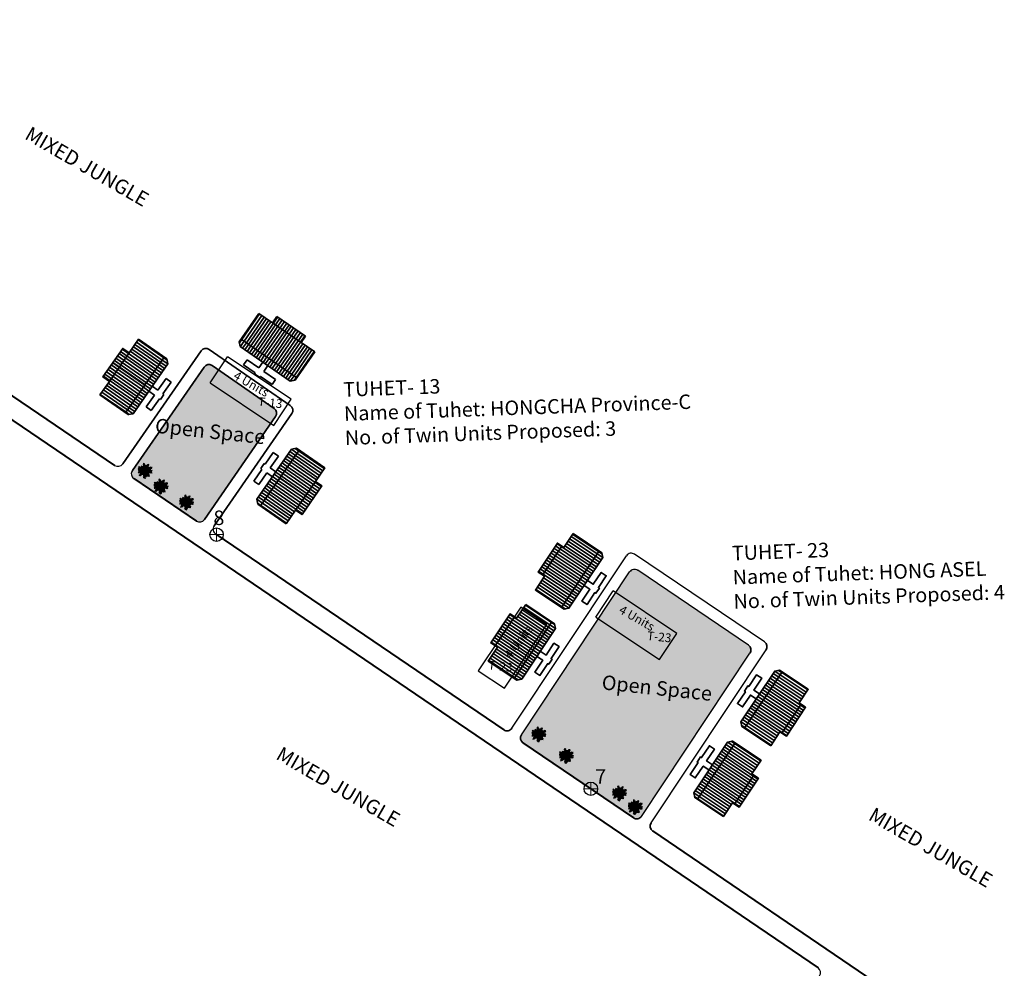
# Model space of a CAD drawing. Units: millimetres. Extents: x 1232 to 19918, y 1911 to 28586.
# Drawn here: x 4264 to 4433, y 7092 to 7256 of the extents above; entities that cross this region are included whole.
import ezdxf

# ---------------------------------------------------------------- set-up
doc = ezdxf.new("R2010")
doc.units = ezdxf.units.MM
doc.linetypes.add('ACAD_ISO02W100', pattern=[15, 12, -3])
for name, color, linetype in [('APWD Inter - Shelter', 10, 'Continuous'), ('Existing Paved Path', 7, 'Continuous'), ('OPEN SPACE', 71, 'Continuous'), ('TCPO', 7, 'Continuous'), ('Text', 7, 'Continuous'), ('tree', 94, 'Continuous')]:
    doc.layers.add(name, color=color, linetype=linetype)
for name, color, linetype, lineweight in [('New Road Proposed', 6, 'Continuous', 40), ('Pegs', 1, 'Continuous', 20), ('Proposed Du', 7, 'Continuous', 35), ('Tuhet Bnd', 170, 'ACAD_ISO02W100', 30)]:
    doc.layers.add(name, color=color, linetype=linetype, lineweight=lineweight)
doc.layers.get('0').off()
doc.styles.add('ATT', font='TXT')
doc.styles.get("Standard").update_dxf_attribs({"font": 'ARIALN.TTF'})

# ---------------------------------------------------------------- blocks, each defined once
blk = doc.blocks.new('A$C78512488')
at = {"layer": 'APWD Inter - Shelter'}
for p, q in [((10.93, 11.87), (0, 4.47)), ((13.96, 7.4), (10.93, 11.87)), ((3.03, 0), (13.96, 7.4)), ((0, 4.47), (3.03, 0))]:
    blk.add_line(p, q, dxfattribs=at)
at = {"layer": 'Text', "insert": (5.12, 5.43), "char_height": 1.5, "attachment_point": 1, "rotation": 30.9738}
blk.add_mtext('{\\fArial Narrow|b0|i0|c0|p34;4 Units}', dxfattribs=at)
blk = doc.blocks.new('A$C379246FC')
at = {"layer": 'Pegs'}
for points in [[(1.16, 2.31), (1.16, 0)], [(0, 1.17), (2.31, 1.17)]]:
    blk.add_lwpolyline(points, dxfattribs=at)
at = {"layer": 'Pegs', "lineweight": 30}
blk.add_circle((1.16, 1.16), 1.16, dxfattribs=at)
blk = doc.blocks.new('12PPLT15')
at = {"color": 0, "linetype": 'ByBlock'}
for p, q in [((-0.197, 0.032), (-0.424, 0.087)), ((-0.311, 0.181), (-0.394, 0.245)), ((0.013, -0.001), (-0.211, 0.261)), ((0.013, -0.001), (-0.088, 0.491)), ((0.013, -0.001), (0.471, 0.206)), ((0.105, 0.233), (0.218, 0.416)), ((0.344, -0.02), (0.467, 0.009)), ((-0.304, -0.006), (-0.415, -0.1)), ((0.013, -0.001), (-0.373, -0.336)), ((0.006, -0.159), (-0.023, -0.458)), ((0.013, -0.001), (0.245, -0.333)), ((0.205, -0.033), (0.429, -0.132))]:
    blk.add_line(p, q, dxfattribs=at)
for points in [[(-0.136, 0.015), (-0.185, 0.078), (-0.185, 0.032), (-0.233, 0.099), (-0.22, 0.055), (-0.295, 0.132), (-0.279, 0.074), (-0.359, 0.141), (-0.337, 0.087), (-0.408, 0.135), (-0.382, 0.09), (-0.457, 0.122), (-0.446, 0.097), (-0.476, 0.087), (-0.424, 0.078), (-0.466, 0.055), (-0.369, 0.055), (-0.411, 0.038), (-0.314, 0.049), (-0.366, 0.015), (-0.26, 0.036), (-0.314, 0.013), (-0.224, 0.015), (-0.26, -0.012), (-0.166, 0.009), (-0.197, -0.016), (-0.149, -0.004)], [(-0.289, 0.158), (-0.356, 0.164), (-0.323, 0.177), (-0.411, 0.177), (-0.356, 0.197), (-0.427, 0.206), (-0.382, 0.219), (-0.453, 0.268), (-0.379, 0.252), (-0.394, 0.284), (-0.346, 0.233), (-0.331, 0.271), (-0.317, 0.212), (-0.311, 0.252), (-0.285, 0.17)], [(-0.023, 0.057), (-0.023, 0.126), (-0.05, 0.087), (-0.065, 0.126), (-0.076, 0.103), (-0.098, 0.174), (-0.107, 0.155), (-0.136, 0.239), (-0.143, 0.21), (-0.166, 0.294), (-0.17, 0.248), (-0.214, 0.323), (-0.201, 0.271), (-0.262, 0.319), (-0.22, 0.258), (-0.272, 0.268), (-0.208, 0.233), (-0.289, 0.212), (-0.178, 0.2), (-0.26, 0.162), (-0.153, 0.158), (-0.208, 0.12), (-0.117, 0.12), (-0.159, 0.09), (-0.065, 0.061), (-0.126, 0.038), (-0.021, 0.019), (-0.078, 0.003), (-0.021, -0.012), (-0.136, -0.02), (-0.082, -0.035), (-0.191, -0.054), (-0.126, -0.071), (-0.247, -0.1), (-0.17, -0.117), (-0.304, -0.132), (-0.233, -0.152), (-0.344, -0.181), (-0.233, -0.19), (-0.359, -0.223), (-0.279, -0.236), (-0.385, -0.278), (-0.331, -0.278), (-0.401, -0.339), (-0.321, -0.31), (-0.317, -0.345), (-0.291, -0.278), (-0.281, -0.314), (-0.262, -0.249), (-0.247, -0.291), (-0.214, -0.213), (-0.197, -0.284), (-0.17, -0.184), (-0.162, -0.239), (-0.114, -0.139), (-0.114, -0.203), (-0.069, -0.094), (-0.065, -0.171), (-0.03, -0.068), (-0.015, -0.132), (-0.001, -0.035), (0.006, -0.098), (0.021, -0.052), (0.027, -0.159), (0.05, -0.119), (0.038, -0.217), (0.083, -0.142), (0.073, -0.223), (0.092, -0.181), (0.099, -0.291), (0.125, -0.203), (0.119, -0.294), (0.14, -0.249), (0.14, -0.358), (0.163, -0.281), (0.17, -0.397), (0.182, -0.32), (0.245, -0.4), (0.215, -0.333), (0.306, -0.368), (0.251, -0.314), (0.318, -0.31), (0.247, -0.284), (0.283, -0.272), (0.224, -0.249), (0.274, -0.236), (0.193, -0.209), (0.287, -0.194), (0.17, -0.178), (0.28, -0.152), (0.161, -0.142), (0.241, -0.123), (0.125, -0.117), (0.182, -0.1), (0.079, -0.081), (0.138, -0.068), (0.05, -0.033), (0.09, -0.029)], [(0.008, 0.049), (0.041, 0.162), (0.002, 0.122), (0.057, 0.248), (-0.001, 0.2), (0.073, 0.313), (-0.007, 0.258), (0.035, 0.352), (-0.007, 0.306), (0.021, 0.394), (-0.034, 0.342), (-0.015, 0.43), (-0.046, 0.403), (-0.053, 0.497), (-0.063, 0.461), (-0.111, 0.516), (-0.076, 0.436), (-0.134, 0.449), (-0.072, 0.403), (-0.134, 0.388), (-0.069, 0.367), (-0.126, 0.359), (-0.053, 0.313), (-0.126, 0.323), (-0.042, 0.261), (-0.105, 0.281), (-0.072, 0.245), (-0.101, 0.245), (-0.053, 0.2), (-0.12, 0.204), (-0.034, 0.149), (-0.092, 0.151), (-0.04, 0.113)], [(0.038, 0), (0.163, -0.052), (0.083, 0.015), (0.17, 0.007), (0.134, 0.036), (0.276, 0.019), (0.19, 0.051), (0.289, 0.051), (0.238, 0.071), (0.415, 0.08), (0.289, 0.107), (0.379, 0.12), (0.309, 0.135), (0.467, 0.168), (0.396, 0.17), (0.49, 0.226), (0.389, 0.2), (0.4, 0.275), (0.354, 0.164), (0.341, 0.233), (0.325, 0.162), (0.276, 0.252), (0.257, 0.126), (0.238, 0.197), (0.234, 0.12), (0.193, 0.223), (0.186, 0.099), (0.167, 0.141), (0.14, 0.074), (0.115, 0.17), (0.083, 0.061), (0.083, 0.113), (0.05, 0.061), (0.041, 0.11), (0.027, 0.022)], [(0.069, 0.191), (0.083, 0.29), (0.096, 0.252), (0.099, 0.348), (0.125, 0.29), (0.121, 0.388), (0.154, 0.332), (0.157, 0.397), (0.176, 0.374), (0.19, 0.43), (0.199, 0.407), (0.238, 0.449), (0.224, 0.397), (0.266, 0.394), (0.209, 0.374), (0.247, 0.361), (0.182, 0.338), (0.245, 0.323), (0.161, 0.296), (0.203, 0.281), (0.134, 0.252), (0.193, 0.245), (0.102, 0.212), (0.154, 0.206), (0.067, 0.168)], [(0.318, -0.01), (0.364, 0.042), (0.367, 0), (0.431, 0.036), (0.415, 0.009), (0.499, 0.029), (0.483, 0.003), (0.506, -0.01), (0.435, -0.01), (0.486, -0.039), (0.383, -0.029)], [(-0.311, -0.004), (-0.356, -0.016), (-0.34, -0.023), (-0.394, -0.033), (-0.373, -0.042), (-0.44, -0.048), (-0.394, -0.062), (-0.45, -0.084), (-0.421, -0.087), (-0.457, -0.117), (-0.415, -0.117), (-0.424, -0.142), (-0.385, -0.1), (-0.379, -0.132), (-0.363, -0.075), (-0.344, -0.117), (-0.34, -0.054), (-0.321, -0.094), (-0.308, -0.035), (-0.295, -0.054), (-0.295, -0.02)], [(-0.017, -0.165), (-0.063, -0.181), (-0.011, -0.188), (-0.078, -0.209), (-0.015, -0.207), (-0.124, -0.245), (-0.03, -0.236), (-0.12, -0.287), (-0.027, -0.261), (-0.092, -0.322), (-0.05, -0.303), (-0.107, -0.385), (-0.034, -0.333), (-0.12, -0.448), (-0.04, -0.385), (-0.084, -0.49), (-0.053, -0.452), (-0.034, -0.53), (-0.021, -0.477), (0.031, -0.533), (0.006, -0.458), (0.048, -0.465), (0.012, -0.41), (0.073, -0.429), (0.008, -0.368), (0.086, -0.404), (0.012, -0.333), (0.079, -0.349), (0.019, -0.303), (0.079, -0.307), (0.019, -0.245), (0.048, -0.259), (0.019, -0.213)], [(0.17, -0.012), (0.274, -0.012), (0.245, -0.026), (0.318, -0.026), (0.295, -0.042), (0.383, -0.058), (0.328, -0.062), (0.425, -0.09), (0.377, -0.094), (0.483, -0.126), (0.442, -0.132), (0.471, -0.165), (0.4, -0.142), (0.412, -0.171), (0.37, -0.123), (0.36, -0.152), (0.325, -0.1), (0.312, -0.159), (0.28, -0.09), (0.274, -0.132), (0.251, -0.075), (0.234, -0.106), (0.199, -0.048), (0.186, -0.081), (0.182, -0.045)]]:
    blk.add_lwpolyline(points, dxfattribs=at)
at = {"color": 0, "linetype": 'ByBlock', "style": 'ATT'}
for tag, p, flags in [('ITEM', (-1, -3.75), 3), ('ROOM_NUMBER', (-1, -5.083), 1)]:
    blk.add_attdef(tag, p, '', height=1, dxfattribs=dict(at, flags=flags))

msp = doc.modelspace()

# ---------------------------------------------------------------- hatches: boundary and pattern name
at = {"layer": 'OPEN SPACE', "ltscale": 0.002}
h = msp.add_hatch(color=256, dxfattribs=at)
h.paths.add_polyline_path([(4307.73, 7187.19, 0.414063), (4307.48, 7188.58), (4296.77, 7195.98, 0.413617), (4295.38, 7195.73), (4283.02, 7177.92, 0.417117), (4283.28, 7176.53), (4294.09, 7169.18, 0.412062), (4295.48, 7169.44)])
h.paths.add_polyline_path([(4389.53, 7146.4, 0.412068), (4389.26, 7147.78), (4370.17, 7160.68, 0.416362), (4368.78, 7160.4), (4350.1, 7132.31, 0.411295), (4350.37, 7130.93), (4369.43, 7117.99, 0.417138), (4370.82, 7118.26)])
at = {"layer": 'Proposed Du'}
h = msp.add_hatch(dxfattribs=at)
h.set_pattern_fill('LINE', color=2, scale=0.15, angle=53.8003, style=0)
h.set_pattern_definition([(55.35326, (4140.5193, 7016.35966), (-0.39179795, 0.2707553), [])])
h.paths.add_polyline_path([(4309.66, 7201.66), (4307.19, 7203.36), (4304.84, 7204.98), (4303.31, 7202.76), (4308.12, 7199.44)])
h.paths.add_polyline_path([(4314.47, 7198.33), (4312.13, 7199.95), (4309.66, 7201.66), (4308.12, 7199.44), (4312.93, 7196.11)])
h.paths.add_polyline_path([(4312.93, 7196.11), (4308.12, 7199.44), (4306.59, 7197.22), (4311.4, 7193.89)])
h.paths.add_polyline_path([(4308.12, 7199.44), (4303.31, 7202.76), (4301.77, 7200.54), (4306.59, 7197.22)])
h.paths.add_polyline_path([(4311.4, 7193.89), (4301.77, 7200.54), (4301.46, 7200.09), (4301.61, 7199.25), (4310.25, 7193.29), (4311.09, 7193.44)])
h.paths.add_polyline_path([(4310.42, 7202.77), (4307.96, 7204.47), (4307.19, 7203.36), (4309.66, 7201.66)])
h.paths.add_polyline_path([(4312.89, 7201.06), (4310.42, 7202.77), (4309.66, 7201.66), (4312.13, 7199.95)])
h = msp.add_hatch(dxfattribs=at)
h.set_pattern_fill('LINE', color=2, scale=0.15, angle=143.9171, style=0)
h.set_pattern_definition([(145.23648, (4504.25835, 7081.73615), (0.2715533, 0.3912453), [])])
h.paths.add_polyline_path([(4280.76, 7195.72), (4282.47, 7198.18), (4284.1, 7200.52), (4286.31, 7198.98), (4282.98, 7194.18)])
h.paths.add_polyline_path([(4277.42, 7190.91), (4279.05, 7193.25), (4280.76, 7195.72), (4282.98, 7194.18), (4279.64, 7189.37)])
h.paths.add_polyline_path([(4279.64, 7189.37), (4282.98, 7194.18), (4285.2, 7192.64), (4281.86, 7187.83)])
h.paths.add_polyline_path([(4282.98, 7194.18), (4286.31, 7198.98), (4288.53, 7197.44), (4285.2, 7192.64)])
h.paths.add_polyline_path([(4281.86, 7187.83), (4288.53, 7197.44), (4288.98, 7197.13), (4289.13, 7196.3), (4283.15, 7187.67), (4282.31, 7187.52)])
h.paths.add_polyline_path([(4279.65, 7196.49), (4281.36, 7198.95), (4282.47, 7198.18), (4280.76, 7195.72)])
h.paths.add_polyline_path([(4277.94, 7194.02), (4279.65, 7196.49), (4280.76, 7195.72), (4279.05, 7193.25)])
h = msp.add_hatch(dxfattribs=at)
h.set_pattern_fill('LINE', color=2, scale=0.15, angle=-34.6172, style=0)
h.set_pattern_definition([(325.3828, (4127.49477, 7342.56964), (0.2705532, 0.3919375), [])])
h.paths.add_polyline_path([(4312.88, 7173.53), (4314.58, 7176), (4316.2, 7178.34), (4313.98, 7179.88), (4310.66, 7175.06)])
h.paths.add_polyline_path([(4309.56, 7168.71), (4311.18, 7171.06), (4312.88, 7173.53), (4310.66, 7175.06), (4307.34, 7170.25)])
h.paths.add_polyline_path([(4307.34, 7170.25), (4310.66, 7175.06), (4308.44, 7176.6), (4305.11, 7171.78)])
h.paths.add_polyline_path([(4310.66, 7175.06), (4313.98, 7179.88), (4311.76, 7181.41), (4308.44, 7176.6)])
h.paths.add_polyline_path([(4305.11, 7171.78), (4311.76, 7181.41), (4311.31, 7181.72), (4310.47, 7181.57), (4304.51, 7172.93), (4304.66, 7172.09)])
h.paths.add_polyline_path([(4313.99, 7172.76), (4315.7, 7175.23), (4314.58, 7176), (4312.88, 7173.53)])
h.paths.add_polyline_path([(4312.29, 7170.29), (4313.99, 7172.76), (4312.88, 7173.53), (4311.18, 7171.06)])
h = msp.add_hatch(dxfattribs=at)
h.set_pattern_fill('LINE', color=2, scale=0.15, angle=506.3354, style=0)
h.set_pattern_definition([(146.3354, (4543.93633, 6996.2052), (-0.2639998, -0.3963813), [])])
h.paths.add_polyline_path([(4355.77, 7162.14), (4354.1, 7159.65), (4352.52, 7157.27), (4354.77, 7155.78), (4358.01, 7160.65)])
h.paths.add_polyline_path([(4359.01, 7167.01), (4357.43, 7164.64), (4355.77, 7162.14), (4358.01, 7160.65), (4361.26, 7165.51)])
h.paths.add_polyline_path([(4361.26, 7165.51), (4358.01, 7160.65), (4360.26, 7159.15), (4363.5, 7164.02)])
h.paths.add_polyline_path([(4358.01, 7160.65), (4354.77, 7155.78), (4357.02, 7154.28), (4360.26, 7159.15)])
h.paths.add_polyline_path([(4363.5, 7164.02), (4357.02, 7154.28), (4357.47, 7153.97), (4358.31, 7154.14), (4364.13, 7162.88), (4363.96, 7163.71)])
h.paths.add_polyline_path([(4354.64, 7162.89), (4352.98, 7160.39), (4354.1, 7159.65), (4355.77, 7162.14)])
h.paths.add_polyline_path([(4356.31, 7165.39), (4354.64, 7162.89), (4355.77, 7162.14), (4357.43, 7164.64)])
h = msp.add_hatch(dxfattribs=at)
h.set_pattern_fill('LINE', color=2, scale=0.15, angle=506.3354, style=0)
h.set_pattern_definition([(146.3354, (4535.79026, 6983.9743), (-0.2639998, -0.3963813), [])])
h.paths.add_polyline_path([(4347.62, 7149.91), (4345.96, 7147.41), (4344.38, 7145.04), (4346.62, 7143.55), (4349.87, 7148.41)])
h.paths.add_polyline_path([(4350.86, 7154.78), (4349.28, 7152.41), (4347.62, 7149.91), (4349.87, 7148.41), (4353.11, 7153.28)])
h.paths.add_polyline_path([(4353.11, 7153.28), (4349.87, 7148.41), (4352.11, 7146.92), (4355.36, 7151.79)])
h.paths.add_polyline_path([(4349.87, 7148.41), (4346.62, 7143.55), (4348.87, 7142.05), (4352.11, 7146.92)])
h.paths.add_polyline_path([(4355.36, 7151.79), (4348.87, 7142.05), (4349.33, 7141.74), (4350.16, 7141.91), (4355.98, 7150.65), (4355.81, 7151.48)])
h.paths.add_polyline_path([(4346.5, 7150.66), (4344.83, 7148.16), (4345.96, 7147.41), (4347.62, 7149.91)])
h.paths.add_polyline_path([(4348.16, 7153.16), (4346.5, 7150.66), (4347.62, 7149.91), (4349.28, 7152.41)])
h = msp.add_hatch(dxfattribs=at)
h.set_pattern_fill('LINE', color=2, scale=0.15, angle=686.3354, style=0)
h.set_pattern_definition([(326.3354, (4208.17416, 7301.24833), (0.2639998, 0.3963813), [])])
h.paths.add_polyline_path([(4396.34, 7135.31), (4398.01, 7137.81), (4399.59, 7140.18), (4397.34, 7141.68), (4394.1, 7136.81)])
h.paths.add_polyline_path([(4393.1, 7130.44), (4394.68, 7132.81), (4396.34, 7135.31), (4394.1, 7136.81), (4390.85, 7131.94)])
h.paths.add_polyline_path([(4390.85, 7131.94), (4394.1, 7136.81), (4391.85, 7138.31), (4388.61, 7133.44)])
h.paths.add_polyline_path([(4394.1, 7136.81), (4397.34, 7141.68), (4395.09, 7143.17), (4391.85, 7138.31)])
h.paths.add_polyline_path([(4388.61, 7133.44), (4395.09, 7143.17), (4394.64, 7143.48), (4393.8, 7143.31), (4387.98, 7134.57), (4388.15, 7133.74)])
h.paths.add_polyline_path([(4397.47, 7134.56), (4399.13, 7137.06), (4398.01, 7137.81), (4396.34, 7135.31)])
h.paths.add_polyline_path([(4395.81, 7132.07), (4397.47, 7134.56), (4396.34, 7135.31), (4394.68, 7132.81)])
h = msp.add_hatch(dxfattribs=at)
h.set_pattern_fill('LINE', color=2, scale=0.15, angle=686.3354, style=0)
h.set_pattern_definition([(326.3354, (4200.0281, 7289.01746), (0.2639998, 0.3963813), [])])
h.paths.add_polyline_path([(4388.2, 7123.08), (4389.86, 7125.58), (4391.44, 7127.95), (4389.19, 7129.45), (4385.95, 7124.58)])
h.paths.add_polyline_path([(4384.96, 7118.21), (4386.54, 7120.58), (4388.2, 7123.08), (4385.95, 7124.58), (4382.71, 7119.71)])
h.paths.add_polyline_path([(4382.71, 7119.71), (4385.95, 7124.58), (4383.7, 7126.07), (4380.46, 7121.21)])
h.paths.add_polyline_path([(4385.95, 7124.58), (4389.19, 7129.45), (4386.95, 7130.94), (4383.7, 7126.07)])
h.paths.add_polyline_path([(4380.46, 7121.21), (4386.95, 7130.94), (4386.49, 7131.25), (4385.66, 7131.08), (4379.84, 7122.34), (4380, 7121.51)])
h.paths.add_polyline_path([(4389.32, 7122.33), (4390.99, 7124.83), (4389.86, 7125.58), (4388.2, 7123.08)])
h.paths.add_polyline_path([(4387.66, 7119.84), (4389.32, 7122.33), (4388.2, 7123.08), (4386.54, 7120.58)])

# ---------------------------------------------------------------- linework, layer by layer
at = {"layer": 'APWD Inter - Shelter'}
for p, q in [((4296.43, 7192.99), (4299.42, 7197.49)), ((4310.41, 7190.17), (4299.42, 7197.49)), ((4296.43, 7192.99), (4307.41, 7185.67)), ((4307.41, 7185.67), (4310.41, 7190.17)), ((4362.93, 7152.62), (4365.93, 7157.12)), ((4376.91, 7149.8), (4365.93, 7157.12)), ((4362.93, 7152.62), (4373.92, 7145.3)), ((4373.92, 7145.3), (4376.91, 7149.8))]:
    msp.add_line(p, q, dxfattribs=at)
at = {"layer": 'Existing Paved Path'}
for centre, start, end in [((4280.53, 7179.6), 235.8039, 325.2365), ((4283.84, 7177.35), 145.2365, 235.8039), ((4294.65, 7170.01), 235.8039, 325.3828), ((4297.96, 7167.76), 145.3828, 235.8039)]:
    msp.add_arc(centre, 1, start, end, dxfattribs=at)
at = {"layer": 'Existing Paved Path', "ltscale": 0.002}
msp.add_arc((4400.7, 7091.3), 1, 326.3754, 55.8039, dxfattribs=at)
at = {"layer": 'New Road Proposed'}
for p, q in [((4160.66, 7255.61), (4401.26, 7092.13)), ((4279.97, 7178.77), (4212.64, 7224.52)), ((4309.93, 7186.88), (4309.93, 7186.88)), ((4283.28, 7176.53), (4294.09, 7169.18)), ((4297.4, 7166.93), (4347.07, 7133.18)), ((4350.37, 7130.93), (4369.43, 7117.99)), ((4372.73, 7115.74), (4428.23, 7078.03))]:
    msp.add_line(p, q, dxfattribs=at)
at = {"layer": 'Proposed Du'}
for p, q in [((4301.46, 7200.09), (4304.84, 7204.98)), ((4304.84, 7204.98), (4307.19, 7203.36)), ((4307.19, 7203.36), (4307.96, 7204.47)), ((4307.19, 7203.36), (4312.13, 7199.95)), ((4307.96, 7204.47), (4312.89, 7201.06)), ((4310.42, 7202.77), (4306.59, 7197.22)), ((4301.61, 7199.25), (4301.46, 7200.09)), ((4311.4, 7193.89), (4301.77, 7200.54)), ((4312.89, 7201.06), (4312.13, 7199.95)), ((4312.13, 7199.95), (4314.47, 7198.33)), ((4282.47, 7198.18), (4279.05, 7193.25)), ((4281.35, 7179.03), (4294.87, 7198.51)), ((4310.26, 7189.09), (4296.26, 7198.76)), ((4310.25, 7193.29), (4301.61, 7199.25)), ((4314.47, 7198.33), (4311.09, 7193.44)), ((4279.65, 7196.49), (4285.2, 7192.64)), ((4281.86, 7187.83), (4288.53, 7197.44)), ((4302.2, 7196.12), (4302.8, 7196.98)), ((4304.22, 7194.72), (4302.2, 7196.12)), ((4302.8, 7196.98), (4304.82, 7195.58)), ((4304.82, 7195.58), (4305.5, 7196.57)), ((4283.02, 7177.92), (4295.38, 7195.73)), ((4307.48, 7188.58), (4296.77, 7195.98)), ((4304.11, 7194.55), (4304.22, 7194.72)), ((4304.97, 7193.96), (4304.11, 7194.55)), ((4306.37, 7195.97), (4305.68, 7194.98)), ((4305.68, 7194.98), (4307.71, 7193.59)), ((4288.83, 7193.75), (4287.43, 7191.73)), ((4288.29, 7191.13), (4289.69, 7193.15)), ((4289.69, 7193.15), (4288.83, 7193.75)), ((4305.09, 7194.12), (4304.97, 7193.96)), ((4307.11, 7192.72), (4305.09, 7194.12)), ((4307.71, 7193.59), (4307.11, 7192.72)), ((4311.09, 7193.44), (4310.25, 7193.29)), ((4285.84, 7191.55), (4286.83, 7190.87)), ((4287.43, 7191.73), (4286.44, 7192.41)), ((4287.85, 7190.15), (4288.45, 7191.02)), ((4288.45, 7191.02), (4288.29, 7191.13)), ((4286.83, 7190.87), (4285.42, 7188.85)), ((4286.29, 7188.25), (4287.69, 7190.27)), ((4287.69, 7190.27), (4287.85, 7190.15)), ((4285.42, 7188.85), (4286.29, 7188.25)), ((4297.14, 7168.33), (4310.51, 7187.7)), ((4295.48, 7169.44), (4307.73, 7187.19)), ((4305.11, 7171.78), (4311.76, 7181.41)), ((4305.94, 7178.96), (4307.33, 7180.98)), ((4307.33, 7180.98), (4308.2, 7180.39)), ((4305.18, 7178.21), (4305.77, 7179.07)), ((4305.77, 7179.07), (4305.94, 7178.96)), ((4308.2, 7180.39), (4306.8, 7178.36)), ((4303.94, 7176.07), (4305.34, 7178.09)), ((4306.2, 7177.5), (4304.81, 7175.47)), ((4305.34, 7178.09), (4305.18, 7178.21)), ((4307.19, 7176.82), (4306.2, 7177.5)), ((4306.8, 7178.36), (4307.79, 7177.68)), ((4304.81, 7175.47), (4303.94, 7176.07)), ((4313.99, 7172.76), (4308.44, 7176.6)), ((4314.58, 7176), (4311.18, 7171.06)), ((4353.76, 7159.87), (4357.09, 7164.87)), ((4363.5, 7164.02), (4357.02, 7154.28)), ((4360.27, 7159.16), (4354.64, 7162.89)), ((4345.61, 7147.64), (4348.94, 7152.64)), ((4352.12, 7146.93), (4346.5, 7150.66)), ((4355.36, 7151.79), (4348.87, 7142.05)), ((4388.61, 7133.44), (4395.09, 7143.17)), ((4391.84, 7138.29), (4397.47, 7134.56)), ((4398.35, 7137.58), (4395.02, 7132.59)), ((4380.46, 7121.21), (4386.95, 7130.94)), ((4383.7, 7126.06), (4389.32, 7122.33)), ((4390.2, 7125.35), (4386.88, 7120.36))]:
    msp.add_line(p, q, dxfattribs=at)
for points in [[(4277.42, 7190.91), (4282.31, 7187.52), (4283.15, 7187.67), (4289.13, 7196.3), (4288.98, 7197.13), (4284.1, 7200.52), (4282.47, 7198.18), (4281.36, 7198.95), (4277.94, 7194.02), (4279.05, 7193.25), (4277.42, 7190.91)], [(4309.56, 7168.71), (4304.66, 7172.09), (4304.51, 7172.93), (4310.47, 7181.57), (4311.31, 7181.72), (4316.2, 7178.34), (4314.58, 7176), (4315.7, 7175.23), (4312.29, 7170.29), (4311.18, 7171.06), (4309.56, 7168.71)], [(4359.01, 7167.01), (4363.96, 7163.71), (4364.13, 7162.88), (4358.31, 7154.14), (4357.47, 7153.97), (4352.52, 7157.27), (4354.1, 7159.65), (4352.98, 7160.39), (4356.31, 7165.39), (4357.43, 7164.64), (4359.01, 7167.01)], [(4361.51, 7158.95), (4362.51, 7158.28), (4363.87, 7160.33), (4364.74, 7159.75), (4363.38, 7157.7), (4363.55, 7157.59), (4362.97, 7156.72), (4362.8, 7156.83), (4361.44, 7154.78), (4360.56, 7155.36), (4361.92, 7157.41), (4360.93, 7158.07)], [(4350.86, 7154.78), (4355.81, 7151.48), (4355.98, 7150.65), (4350.16, 7141.91), (4349.33, 7141.74), (4344.38, 7145.04), (4345.96, 7147.41), (4344.83, 7148.16), (4348.16, 7153.16), (4349.28, 7152.41), (4350.86, 7154.78)], [(4353.36, 7146.72), (4354.36, 7146.05), (4355.72, 7148.1), (4356.6, 7147.52), (4355.23, 7145.47), (4355.4, 7145.36), (4354.82, 7144.49), (4354.65, 7144.6), (4353.29, 7142.55), (4352.42, 7143.13), (4353.78, 7145.18), (4352.78, 7145.84)], [(4393.1, 7130.44), (4388.15, 7133.74), (4387.98, 7134.57), (4393.8, 7143.31), (4394.64, 7143.48), (4399.59, 7140.18), (4398.01, 7137.81), (4399.13, 7137.06), (4395.81, 7132.07), (4394.68, 7132.81), (4393.1, 7130.44)], [(4390.6, 7138.51), (4389.6, 7139.17), (4388.24, 7137.12), (4387.37, 7137.71), (4388.73, 7139.75), (4388.56, 7139.86), (4389.15, 7140.74), (4389.31, 7140.63), (4390.68, 7142.67), (4391.55, 7142.09), (4390.19, 7140.04), (4391.18, 7139.38)], [(4382.46, 7126.27), (4381.46, 7126.94), (4380.09, 7124.89), (4379.22, 7125.47), (4380.58, 7127.52), (4380.42, 7127.63), (4381, 7128.51), (4381.17, 7128.4), (4382.53, 7130.44), (4383.4, 7129.86), (4382.04, 7127.81), (4383.04, 7127.15)], [(4384.96, 7118.21), (4380, 7121.51), (4379.84, 7122.34), (4385.66, 7131.08), (4386.49, 7131.25), (4391.44, 7127.95), (4389.86, 7125.58), (4390.99, 7124.83), (4387.66, 7119.84), (4386.54, 7120.58), (4384.96, 7118.21)]]:
    msp.add_lwpolyline(points, dxfattribs=at)
for centre, start, end in [((4295.69, 7197.94), 55.3533, 145.2365), ((4296.2, 7195.16), 55.3533, 145.2365), ((4306.91, 7187.76), 325.3828, 55.3533), ((4309.69, 7188.27), 325.3828, 55.3533), ((4347.63, 7134.01), 235.8039, 326.3754)]:
    msp.add_arc(centre, 1, start, end, dxfattribs=at)
at = {"layer": 'Proposed Du', "ltscale": 0.002}
for centre, start, end in [((4388.7, 7146.95), 326.3754, 55.9554), ((4391.46, 7147.5), 326.3754, 55.9554), ((4350.94, 7131.76), 146.3754, 235.8039), ((4369.99, 7118.82), 235.8039, 326.3754), ((4373.3, 7116.57), 146.3754, 235.8039)]:
    msp.add_arc(centre, 1, start, end, dxfattribs=at)
at = {"layer": 'TCPO', "ltscale": 0.002}
for p, q in [((4366.72, 7160.92), (4368.23, 7163.19)), ((4392.02, 7148.33), (4369.62, 7163.46)), ((4348.46, 7133.46), (4366.72, 7160.92)), ((4350.1, 7132.31), (4368.78, 7160.4)), ((4389.26, 7147.78), (4370.17, 7160.68)), ((4372.46, 7117.12), (4392.3, 7146.95)), ((4370.82, 7118.26), (4389.53, 7146.4))]:
    msp.add_line(p, q, dxfattribs=at)
for centre in [(4369.07, 7162.63), (4369.61, 7159.85)]:
    msp.add_arc(centre, 1, 55.9554, 146.3754, dxfattribs=at)

# ---------------------------------------------------------------- block references
at = {"layer": 'Proposed Du', "ltscale": 0.002}
for p in [(4296.38, 7165.67), (4360.92, 7121.86)]:
    msp.add_blockref('A$C379246FC', p, dxfattribs=at)
at = {"layer": 'tree', "xscale": 2.5, "yscale": 2.5, "zscale": 2.5}
for p in [(4285.19, 7177.86), (4287.91, 7175.15), (4292.32, 7172.43), (4353.08, 7132.43), (4357.83, 7128.7), (4366.99, 7122.26), (4369.71, 7119.89)]:
    msp.add_blockref('12PPLT15', p, dxfattribs=at)
at = {"layer": 'Tuhet Bnd', "ltscale": 0.002, "rotation": 22.11931195370151}
msp.add_blockref('A$C78512488', (4344.36, 7139.24), dxfattribs=at)

# ---------------------------------------------------------------- texts
at = {"layer": 'APWD Inter - Shelter', "char_height": 1.5, "attachment_point": 1, "rotation": 354}
for s, insert in [('{\\fArial Narrow|b0|i0|c0|p34;T-13}', (4304.78, 7190.55)), ('{\\fArial Narrow|b0|i0|c0|p34;T-23}', (4371.87, 7150.18)), ('{\\fArial Narrow|b0|i0|c0|p34;T-23}', (4344.48, 7145.09))]:
    msp.add_mtext(s, dxfattribs=dict(at, insert=insert))
at = {"layer": 'APWD Inter - Shelter', "char_height": 2.5, "attachment_point": 1}
for s, insert in [('{\\fArial|b0|i0|c0|p34;8}', (4297, 7170.99)), ('{\\fArial|b0|i0|c0|p34;7}', (4362.83, 7126.39))]:
    msp.add_mtext(s, dxfattribs=dict(at, insert=insert))
at = {"layer": 'TCPO', "char_height": 2.5, "attachment_point": 1}
for s, insert, rotation in [('{\\fArial Narrow|b0|i0|c0|p34;TUHET- 13\\PName of Tuhet: HONGCHA Province-C\\PNo. of Twin Units Proposed: 3}', (4319.33, 7193.1), 2), ('{\\fArial Narrow|b0|i0|c0|p34;Open Space}', (4287.1, 7186.9), 354), ('{\\fArial Narrow|b0|i0|c0|p34;TUHET- 23\\PName of Tuhet: HONG ASEL\\PNo. of Twin Units Proposed: 4}', (4386.36, 7164.89), 2), ('{\\fArial Narrow|b0|i0|c0|p34;Open Space}', (4364.13, 7142.65), 354)]:
    msp.add_mtext(s, dxfattribs=dict(at, insert=insert, rotation=rotation))
at = {"layer": 'Text', "attachment_point": 1}
for s, insert, char_height, rotation in [('{\\fArial Narrow|b0|i0|c0|p34;MIXED JUNGLE}', (4265.53, 7237.34), 2.5, 330), ('{\\fArial Narrow|b0|i0|c0|p34;4 Units}', (4301.04, 7195.1), 1.5, 330.1375), ('{\\fArial Narrow|b0|i0|c0|p34;4 Units}', (4367.54, 7154.73), 1.5, 330.1375), ('{\\fArial Narrow|b0|i0|c0|p34;MIXED JUNGLE}', (4308.85, 7130.42), 2.5, 330), ('{\\fArial Narrow|b0|i0|c0|p34;MIXED JUNGLE}', (4411.02, 7119.94), 2.5, 330)]:
    msp.add_mtext(s, dxfattribs=dict(at, insert=insert, char_height=char_height, rotation=rotation))

doc.saveas('drawing.dxf')
